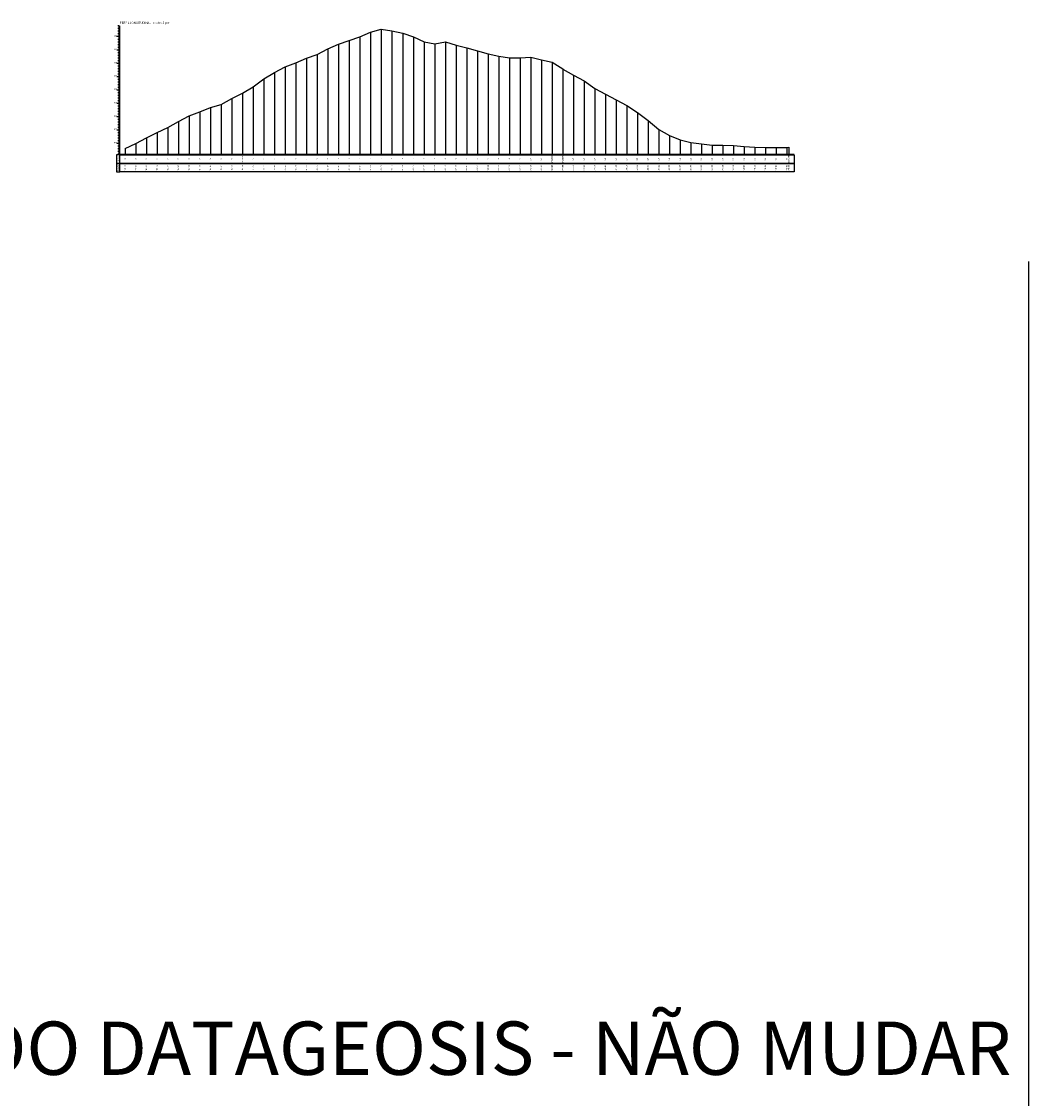
# Model space of a CAD drawing. Units: millimetres. Extents: x 319045 to 326663, y 7484257 to 7487861.
# Drawn here: x 320947 to 321890, y 7486473 to 7487482 of the extents above; entities that cross this region are included whole.
import ezdxf
from ezdxf.enums import TextEntityAlignment as Align

# ---------------------------------------------------------------- set-up
doc = ezdxf.new("R2010")
doc.units = ezdxf.units.MM
doc.linetypes.add('Contínua', pattern=[0])
doc.linetypes.add('Da Camada', pattern=[0])
for name, color, linetype in [('folha', 7, 'Contínua'), ('MAPA_DE_LOCALIZACAO', 7, 'Contínua'), ('PERFIL 3', 7, 'Contínua')]:
    doc.layers.add(name, color=color, linetype=linetype)
doc.styles.add('Arial Black', font='txt')
doc.styles.add('COTAS', font='simplex.shx', dxfattribs={"width": 0.75})

msp = doc.modelspace()

# ---------------------------------------------------------------- linework, layer by layer
at = {"layer": 'MAPA_DE_LOCALIZACAO', "color": 1, "linetype": 'Da Camada'}
msp.add_lwpolyline([(321890.398, 7487256.885), (321890.398, 7484370.422)], dxfattribs=at)
at = {"layer": 'PERFIL 3', "color": 1, "linetype": 'Contínua'}
for p, q in [((321038.254, 7487477.638), (321037.254, 7487477.638)), ((321038.254, 7487475.138), (321037.254, 7487475.138)), ((321038.254, 7487472.638), (321037.254, 7487472.638)), ((321038.254, 7487357.638), (321038.254, 7487477.638)), ((321038.254, 7487467.638), (321036.254, 7487467.638)), ((321038.254, 7487470.138), (321037.254, 7487470.138)), ((321038.254, 7487465.138), (321037.254, 7487465.138)), ((321038.254, 7487462.638), (321037.254, 7487462.638)), ((321038.254, 7487455.138), (321036.254, 7487455.138)), ((321038.254, 7487460.138), (321037.254, 7487460.138)), ((321038.254, 7487457.638), (321037.254, 7487457.638)), ((321038.254, 7487452.638), (321037.254, 7487452.638)), ((321038.254, 7487442.638), (321036.254, 7487442.638)), ((321038.254, 7487450.138), (321037.254, 7487450.138)), ((321038.254, 7487447.638), (321037.254, 7487447.638)), ((321038.254, 7487445.138), (321037.254, 7487445.138)), ((321038.254, 7487440.138), (321037.254, 7487440.138)), ((321038.254, 7487437.638), (321037.254, 7487437.638)), ((321038.254, 7487435.138), (321037.254, 7487435.138)), ((321038.254, 7487432.638), (321037.254, 7487432.638)), ((321038.254, 7487430.138), (321036.254, 7487430.138)), ((321038.254, 7487427.638), (321037.254, 7487427.638)), ((321038.254, 7487425.138), (321037.254, 7487425.138)), ((321038.254, 7487422.638), (321037.254, 7487422.638)), ((321038.254, 7487417.638), (321036.254, 7487417.638)), ((321038.254, 7487420.138), (321037.254, 7487420.138)), ((321038.254, 7487415.138), (321037.254, 7487415.138)), ((321038.254, 7487412.638), (321037.254, 7487412.638)), ((321038.254, 7487410.138), (321037.254, 7487410.138)), ((321038.254, 7487405.138), (321036.254, 7487405.138)), ((321038.254, 7487407.638), (321037.254, 7487407.638)), ((321038.254, 7487402.638), (321037.254, 7487402.638)), ((321038.254, 7487400.138), (321037.254, 7487400.138)), ((321038.254, 7487392.638), (321036.254, 7487392.638)), ((321038.254, 7487397.638), (321037.254, 7487397.638)), ((321038.254, 7487395.138), (321037.254, 7487395.138)), ((321038.254, 7487390.138), (321037.254, 7487390.138)), ((321038.254, 7487380.138), (321036.254, 7487380.138)), ((321038.254, 7487387.638), (321037.254, 7487387.638)), ((321038.254, 7487385.138), (321037.254, 7487385.138)), ((321038.254, 7487382.638), (321037.254, 7487382.638)), ((321038.254, 7487377.638), (321037.254, 7487377.638)), ((321038.254, 7487375.138), (321037.254, 7487375.138)), ((321038.254, 7487372.638), (321037.254, 7487372.638)), ((321038.254, 7487370.138), (321037.254, 7487370.138)), ((321038.254, 7487367.638), (321036.254, 7487367.638)), ((321038.254, 7487365.138), (321037.254, 7487365.138)), ((321038.254, 7487362.638), (321037.254, 7487362.638)), ((321038.254, 7487360.138), (321037.254, 7487360.138)), ((321038.254, 7487357.638), (321037.254, 7487357.638))]:
    msp.add_line(p, q, dxfattribs=at)
at = {"layer": 'PERFIL 3', "color": 7, "linetype": 'Contínua'}
for p, q in [((321039.004, 7487357.638), (321039.004, 7487477.638)), ((321039.004, 7487357.638), (321670.847, 7487357.638)), ((321044.004, 7487356.888), (321044.004, 7487356.388)), ((321054.004, 7487356.888), (321054.004, 7487356.388)), ((321064.004, 7487356.888), (321064.004, 7487356.388)), ((321074.004, 7487356.888), (321074.004, 7487356.388)), ((321074.004, 7487356.888), (321074.004, 7487356.388)), ((321084.004, 7487356.888), (321084.004, 7487356.388)), ((321094.004, 7487356.888), (321094.004, 7487356.388)), ((321094.004, 7487356.888), (321094.004, 7487356.388)), ((321104.004, 7487356.888), (321104.004, 7487356.388)), ((321114.004, 7487356.888), (321114.004, 7487356.388)), ((321124.004, 7487356.888), (321124.004, 7487356.388)), ((321134.004, 7487356.888), (321134.004, 7487356.388)), ((321144.004, 7487356.888), (321144.004, 7487356.388)), ((321144.004, 7487356.888), (321144.004, 7487356.388)), ((321154.004, 7487356.888), (321154.004, 7487356.388)), ((321154.004, 7487356.888), (321154.004, 7487356.388)), ((321164.004, 7487356.888), (321164.004, 7487356.388)), ((321174.004, 7487356.888), (321174.004, 7487356.388)), ((321184.004, 7487356.888), (321184.004, 7487356.388)), ((321184.004, 7487356.888), (321184.004, 7487356.388)), ((321194.004, 7487356.888), (321194.004, 7487356.388)), ((321194.004, 7487356.888), (321194.004, 7487356.388)), ((321204.004, 7487356.888), (321204.004, 7487356.388)), ((321214.004, 7487356.888), (321214.004, 7487356.388)), ((321224.004, 7487356.888), (321224.004, 7487356.388)), ((321234.004, 7487356.888), (321234.004, 7487356.388)), ((321234.004, 7487356.888), (321234.004, 7487356.388)), ((321244.004, 7487356.888), (321244.004, 7487356.388)), ((321244.004, 7487356.888), (321244.004, 7487356.388)), ((321254.004, 7487356.888), (321254.004, 7487356.388)), ((321264.004, 7487356.888), (321264.004, 7487356.388)), ((321274.004, 7487356.888), (321274.004, 7487356.388)), ((321284.004, 7487356.888), (321284.004, 7487356.388)), ((321294.004, 7487356.888), (321294.004, 7487356.388)), ((321304.004, 7487356.888), (321304.004, 7487356.388)), ((321314.004, 7487356.888), (321314.004, 7487356.388)), ((321324.004, 7487356.888), (321324.004, 7487356.388)), ((321334.004, 7487356.888), (321334.004, 7487356.388)), ((321344.004, 7487356.888), (321344.004, 7487356.388)), ((321354.004, 7487356.888), (321354.004, 7487356.388)), ((321364.004, 7487356.888), (321364.004, 7487356.388)), ((321374.004, 7487356.888), (321374.004, 7487356.388)), ((321384.004, 7487356.888), (321384.004, 7487356.388)), ((321394.004, 7487356.888), (321394.004, 7487356.388)), ((321404.004, 7487356.888), (321404.004, 7487356.388)), ((321414.004, 7487356.888), (321414.004, 7487356.388)), ((321424.004, 7487356.888), (321424.004, 7487356.388)), ((321434.004, 7487356.888), (321434.004, 7487356.388)), ((321444.004, 7487356.888), (321444.004, 7487356.388)), ((321444.076, 7487356.888), (321444.076, 7487356.388)), ((321454.004, 7487356.888), (321454.004, 7487356.388)), ((321454.076, 7487356.888), (321454.076, 7487356.388)), ((321464.004, 7487356.888), (321464.004, 7487356.388)), ((321474.004, 7487356.888), (321474.004, 7487356.388)), ((321484.004, 7487356.888), (321484.004, 7487356.388)), ((321494.004, 7487356.888), (321494.004, 7487356.388)), ((321504.004, 7487356.888), (321504.004, 7487356.388)), ((321514.004, 7487356.888), (321514.004, 7487356.388)), ((321524.004, 7487356.888), (321524.004, 7487356.388)), ((321534.004, 7487356.888), (321534.004, 7487356.388)), ((321544.004, 7487356.888), (321544.004, 7487356.388)), ((321554.004, 7487356.888), (321554.004, 7487356.388)), ((321564.004, 7487356.888), (321564.004, 7487356.388)), ((321574.004, 7487356.888), (321574.004, 7487356.388)), ((321584.004, 7487356.888), (321584.004, 7487356.388)), ((321594.004, 7487356.888), (321594.004, 7487356.388)), ((321604.004, 7487356.888), (321604.004, 7487356.388)), ((321614.004, 7487356.888), (321614.004, 7487356.388)), ((321624.004, 7487356.888), (321624.004, 7487356.388)), ((321634.004, 7487356.888), (321634.004, 7487356.388)), ((321644.004, 7487356.888), (321644.004, 7487356.388)), ((321654.004, 7487356.888), (321654.004, 7487356.388)), ((321664.004, 7487356.888), (321664.004, 7487356.388)), ((321665.847, 7487356.888), (321665.847, 7487356.388)), ((321044.004, 7487348.888), (321044.004, 7487349.388)), ((321054.004, 7487348.888), (321054.004, 7487349.388)), ((321064.004, 7487348.888), (321064.004, 7487349.388)), ((321074.004, 7487348.888), (321074.004, 7487349.388)), ((321074.004, 7487348.888), (321074.004, 7487349.388)), ((321084.004, 7487348.888), (321084.004, 7487349.388)), ((321094.004, 7487348.888), (321094.004, 7487349.388)), ((321094.004, 7487348.888), (321094.004, 7487349.388)), ((321104.004, 7487348.888), (321104.004, 7487349.388)), ((321114.004, 7487348.888), (321114.004, 7487349.388)), ((321124.004, 7487348.888), (321124.004, 7487349.388)), ((321134.004, 7487348.888), (321134.004, 7487349.388)), ((321144.004, 7487348.888), (321144.004, 7487349.388)), ((321144.004, 7487348.888), (321144.004, 7487349.388)), ((321154.004, 7487348.888), (321154.004, 7487349.388)), ((321154.004, 7487348.888), (321154.004, 7487349.388)), ((321164.004, 7487348.888), (321164.004, 7487349.388)), ((321174.004, 7487348.888), (321174.004, 7487349.388)), ((321184.004, 7487348.888), (321184.004, 7487349.388)), ((321184.004, 7487348.888), (321184.004, 7487349.388)), ((321194.004, 7487348.888), (321194.004, 7487349.388)), ((321194.004, 7487348.888), (321194.004, 7487349.388)), ((321204.004, 7487348.888), (321204.004, 7487349.388)), ((321214.004, 7487348.888), (321214.004, 7487349.388)), ((321224.004, 7487348.888), (321224.004, 7487349.388)), ((321234.004, 7487348.888), (321234.004, 7487349.388)), ((321234.004, 7487348.888), (321234.004, 7487349.388)), ((321244.004, 7487348.888), (321244.004, 7487349.388)), ((321244.004, 7487348.888), (321244.004, 7487349.388)), ((321254.004, 7487348.888), (321254.004, 7487349.388)), ((321264.004, 7487348.888), (321264.004, 7487349.388)), ((321274.004, 7487348.888), (321274.004, 7487349.388)), ((321284.004, 7487348.888), (321284.004, 7487349.388)), ((321294.004, 7487348.888), (321294.004, 7487349.388)), ((321304.004, 7487348.888), (321304.004, 7487349.388)), ((321314.004, 7487348.888), (321314.004, 7487349.388)), ((321324.004, 7487348.888), (321324.004, 7487349.388)), ((321334.004, 7487348.888), (321334.004, 7487349.388)), ((321344.004, 7487348.888), (321344.004, 7487349.388)), ((321354.004, 7487348.888), (321354.004, 7487349.388)), ((321364.004, 7487348.888), (321364.004, 7487349.388)), ((321374.004, 7487348.888), (321374.004, 7487349.388)), ((321384.004, 7487348.888), (321384.004, 7487349.388)), ((321394.004, 7487348.888), (321394.004, 7487349.388)), ((321404.004, 7487348.888), (321404.004, 7487349.388)), ((321414.004, 7487348.888), (321414.004, 7487349.388)), ((321424.004, 7487348.888), (321424.004, 7487349.388)), ((321434.004, 7487348.888), (321434.004, 7487349.388)), ((321444.004, 7487348.888), (321444.004, 7487349.388)), ((321444.076, 7487348.888), (321444.076, 7487349.388)), ((321454.004, 7487348.888), (321454.004, 7487349.388)), ((321454.076, 7487348.888), (321454.076, 7487349.388)), ((321464.004, 7487348.888), (321464.004, 7487349.388)), ((321474.004, 7487348.888), (321474.004, 7487349.388)), ((321484.004, 7487348.888), (321484.004, 7487349.388)), ((321494.004, 7487348.888), (321494.004, 7487349.388)), ((321504.004, 7487348.888), (321504.004, 7487349.388)), ((321514.004, 7487348.888), (321514.004, 7487349.388)), ((321524.004, 7487348.888), (321524.004, 7487349.388)), ((321534.004, 7487348.888), (321534.004, 7487349.388)), ((321544.004, 7487348.888), (321544.004, 7487349.388)), ((321554.004, 7487348.888), (321554.004, 7487349.388)), ((321564.004, 7487348.888), (321564.004, 7487349.388)), ((321574.004, 7487348.888), (321574.004, 7487349.388)), ((321584.004, 7487348.888), (321584.004, 7487349.388)), ((321584.076, 7487348.888), (321584.076, 7487349.388)), ((321594.004, 7487348.888), (321594.004, 7487349.388)), ((321604.004, 7487348.888), (321604.004, 7487349.388)), ((321614.004, 7487348.888), (321614.004, 7487349.388)), ((321624.004, 7487348.888), (321624.004, 7487349.388)), ((321634.004, 7487348.888), (321634.004, 7487349.388)), ((321644.004, 7487348.888), (321644.004, 7487349.388)), ((321654.004, 7487348.888), (321654.004, 7487349.388)), ((321664.004, 7487348.888), (321664.004, 7487349.388)), ((321665.847, 7487348.888), (321665.847, 7487349.388))]:
    msp.add_line(p, q, dxfattribs=at)
at = {"layer": 'PERFIL 3', "color": 5, "linetype": 'Contínua'}
for p, q in [((321274.004, 7487471.856), (321274.004, 7487357.638)), ((321284.004, 7487474.739), (321284.004, 7487357.638)), ((321294.004, 7487473.056), (321294.004, 7487357.638)), ((321304.004, 7487470.864), (321304.004, 7487357.638)), ((321244.004, 7487460.681), (321244.004, 7487357.638)), ((321254.004, 7487464.011), (321254.004, 7487357.638)), ((321264.004, 7487467.58), (321264.004, 7487357.638)), ((321314.004, 7487467.381), (321314.004, 7487357.638)), ((321324.004, 7487462.924), (321324.004, 7487357.638)), ((321334.004, 7487460.782), (321334.004, 7487357.638)), ((321344.004, 7487462.951), (321344.004, 7487357.638)), ((321224.004, 7487450.873), (321224.004, 7487357.638)), ((321234.004, 7487456.184), (321234.004, 7487357.638)), ((321354.004, 7487459.599), (321354.004, 7487357.638)), ((321364.004, 7487457.169), (321364.004, 7487357.638)), ((321374.004, 7487454.21), (321374.004, 7487357.638)), ((321384.004, 7487451.446), (321384.004, 7487357.638)), ((321204.004, 7487443.14), (321204.004, 7487357.638)), ((321214.004, 7487447.404), (321214.004, 7487357.638)), ((321394.004, 7487449.321), (321394.004, 7487357.638)), ((321404.004, 7487447.874), (321404.004, 7487357.638)), ((321414.004, 7487447.868), (321414.004, 7487357.638)), ((321424.004, 7487448.447), (321424.004, 7487357.638)), ((321434.004, 7487445.86), (321434.004, 7487357.638)), ((321444.004, 7487443.71), (321444.004, 7487357.638)), ((321444.076, 7487443.635), (321444.076, 7487357.638)), ((321184.004, 7487434.177), (321184.004, 7487357.638)), ((321194.004, 7487439.317), (321194.004, 7487357.638)), ((321454.004, 7487437.371), (321454.004, 7487357.638)), ((321454.076, 7487437.335), (321454.076, 7487357.638)), ((321464.004, 7487431.607), (321464.004, 7487357.638)), ((321164.004, 7487420.742), (321164.004, 7487357.638)), ((321174.004, 7487428.004), (321174.004, 7487357.638)), ((321474.004, 7487426.253), (321474.004, 7487357.638)), ((321154.004, 7487414.635), (321154.004, 7487357.638)), ((321484.004, 7487419.027), (321484.004, 7487357.638)), ((321494.004, 7487413.672), (321494.004, 7487357.638)), ((321124.004, 7487401.129), (321124.004, 7487357.638)), ((321134.004, 7487404.174), (321134.004, 7487357.638)), ((321144.004, 7487409.845), (321144.004, 7487357.638)), ((321504.004, 7487408.488), (321504.004, 7487357.638)), ((321514.004, 7487403.109), (321514.004, 7487357.638)), ((321104.004, 7487393.391), (321104.004, 7487357.638)), ((321114.004, 7487397.254), (321114.004, 7487357.638)), ((321524.004, 7487396.457), (321524.004, 7487357.638)), ((321084.004, 7487382.698), (321084.004, 7487357.638)), ((321094.004, 7487388.176), (321094.004, 7487357.638)), ((321534.004, 7487389.073), (321534.004, 7487357.638)), ((321544.004, 7487380.694), (321544.004, 7487357.638)), ((321064.004, 7487372.717), (321064.004, 7487357.638)), ((321074.004, 7487377.986), (321074.004, 7487357.638)), ((321554.004, 7487375.085), (321554.004, 7487357.638)), ((321564.004, 7487370.906), (321564.004, 7487357.638)), ((321044.004, 7487363.009), (321044.004, 7487357.638)), ((321054.004, 7487367.467), (321054.004, 7487357.638)), ((321574.004, 7487368.503), (321574.004, 7487357.638)), ((321584.004, 7487367.37), (321584.004, 7487357.638)), ((321594.004, 7487366.139), (321594.004, 7487357.638)), ((321604.004, 7487365.868), (321604.004, 7487357.638)), ((321614.004, 7487365.561), (321614.004, 7487357.638)), ((321624.004, 7487364.836), (321624.004, 7487357.638)), ((321634.004, 7487364.271), (321634.004, 7487357.638)), ((321644.004, 7487363.81), (321644.004, 7487357.638)), ((321654.004, 7487363.67), (321654.004, 7487357.638)), ((321664.004, 7487363.911), (321664.004, 7487357.638)), ((321665.847, 7487364.068), (321665.847, 7487357.638))]:
    msp.add_line(p, q, dxfattribs=at)
at = {"layer": 'PERFIL 3', "color": 3, "linetype": 'Contínua'}
for p, q in [((321044.004, 7487348.888), (321044.004, 7487348.388)), ((321044.004, 7487340.888), (321044.004, 7487341.388)), ((321054.004, 7487348.888), (321054.004, 7487348.388)), ((321054.004, 7487340.888), (321054.004, 7487341.388)), ((321064.004, 7487348.888), (321064.004, 7487348.388)), ((321064.004, 7487340.888), (321064.004, 7487341.388)), ((321074.004, 7487348.888), (321074.004, 7487348.388)), ((321074.004, 7487348.888), (321074.004, 7487348.388)), ((321074.004, 7487340.888), (321074.004, 7487341.388)), ((321074.004, 7487340.888), (321074.004, 7487341.388)), ((321084.004, 7487348.888), (321084.004, 7487348.388)), ((321084.004, 7487340.888), (321084.004, 7487341.388)), ((321094.004, 7487348.888), (321094.004, 7487348.388)), ((321094.004, 7487348.888), (321094.004, 7487348.388)), ((321094.004, 7487340.888), (321094.004, 7487341.388)), ((321094.004, 7487340.888), (321094.004, 7487341.388)), ((321104.004, 7487348.888), (321104.004, 7487348.388)), ((321104.004, 7487340.888), (321104.004, 7487341.388)), ((321114.004, 7487348.888), (321114.004, 7487348.388)), ((321114.004, 7487340.888), (321114.004, 7487341.388)), ((321124.004, 7487348.888), (321124.004, 7487348.388)), ((321124.004, 7487340.888), (321124.004, 7487341.388)), ((321134.004, 7487348.888), (321134.004, 7487348.388)), ((321134.004, 7487340.888), (321134.004, 7487341.388)), ((321144.004, 7487348.888), (321144.004, 7487348.388)), ((321144.004, 7487348.888), (321144.004, 7487348.388)), ((321144.004, 7487340.888), (321144.004, 7487341.388)), ((321144.004, 7487340.888), (321144.004, 7487341.388)), ((321154.004, 7487348.888), (321154.004, 7487348.388)), ((321154.004, 7487348.888), (321154.004, 7487348.388)), ((321154.004, 7487340.888), (321154.004, 7487341.388)), ((321154.004, 7487340.888), (321154.004, 7487341.388)), ((321164.004, 7487348.888), (321164.004, 7487348.388)), ((321164.004, 7487340.888), (321164.004, 7487341.388)), ((321174.004, 7487348.888), (321174.004, 7487348.388)), ((321174.004, 7487340.888), (321174.004, 7487341.388)), ((321184.004, 7487348.888), (321184.004, 7487348.388)), ((321184.004, 7487348.888), (321184.004, 7487348.388)), ((321184.004, 7487340.888), (321184.004, 7487341.388)), ((321184.004, 7487340.888), (321184.004, 7487341.388)), ((321194.004, 7487348.888), (321194.004, 7487348.388)), ((321194.004, 7487348.888), (321194.004, 7487348.388)), ((321194.004, 7487340.888), (321194.004, 7487341.388)), ((321194.004, 7487340.888), (321194.004, 7487341.388)), ((321204.004, 7487348.888), (321204.004, 7487348.388)), ((321204.004, 7487340.888), (321204.004, 7487341.388)), ((321214.004, 7487348.888), (321214.004, 7487348.388)), ((321214.004, 7487340.888), (321214.004, 7487341.388)), ((321224.004, 7487348.888), (321224.004, 7487348.388)), ((321224.004, 7487340.888), (321224.004, 7487341.388)), ((321234.004, 7487348.888), (321234.004, 7487348.388)), ((321234.004, 7487348.888), (321234.004, 7487348.388)), ((321234.004, 7487340.888), (321234.004, 7487341.388)), ((321234.004, 7487340.888), (321234.004, 7487341.388)), ((321244.004, 7487348.888), (321244.004, 7487348.388)), ((321244.004, 7487348.888), (321244.004, 7487348.388)), ((321244.004, 7487340.888), (321244.004, 7487341.388)), ((321244.004, 7487340.888), (321244.004, 7487341.388)), ((321254.004, 7487348.888), (321254.004, 7487348.388)), ((321254.004, 7487340.888), (321254.004, 7487341.388)), ((321264.004, 7487348.888), (321264.004, 7487348.388)), ((321264.004, 7487340.888), (321264.004, 7487341.388)), ((321274.004, 7487348.888), (321274.004, 7487348.388)), ((321274.004, 7487340.888), (321274.004, 7487341.388)), ((321284.004, 7487348.888), (321284.004, 7487348.388)), ((321284.004, 7487340.888), (321284.004, 7487341.388)), ((321294.004, 7487348.888), (321294.004, 7487348.388)), ((321294.004, 7487340.888), (321294.004, 7487341.388)), ((321304.004, 7487348.888), (321304.004, 7487348.388)), ((321304.004, 7487340.888), (321304.004, 7487341.388)), ((321314.004, 7487348.888), (321314.004, 7487348.388)), ((321314.004, 7487340.888), (321314.004, 7487341.388)), ((321324.004, 7487348.888), (321324.004, 7487348.388)), ((321324.004, 7487340.888), (321324.004, 7487341.388)), ((321334.004, 7487348.888), (321334.004, 7487348.388)), ((321334.004, 7487340.888), (321334.004, 7487341.388)), ((321344.004, 7487348.888), (321344.004, 7487348.388)), ((321344.004, 7487340.888), (321344.004, 7487341.388)), ((321354.004, 7487348.888), (321354.004, 7487348.388)), ((321354.004, 7487340.888), (321354.004, 7487341.388)), ((321364.004, 7487348.888), (321364.004, 7487348.388)), ((321364.004, 7487340.888), (321364.004, 7487341.388)), ((321374.004, 7487348.888), (321374.004, 7487348.388)), ((321374.004, 7487340.888), (321374.004, 7487341.388)), ((321384.004, 7487348.888), (321384.004, 7487348.388)), ((321384.004, 7487340.888), (321384.004, 7487341.388)), ((321394.004, 7487348.888), (321394.004, 7487348.388)), ((321394.004, 7487340.888), (321394.004, 7487341.388)), ((321404.004, 7487348.888), (321404.004, 7487348.388)), ((321404.004, 7487340.888), (321404.004, 7487341.388)), ((321414.004, 7487348.888), (321414.004, 7487348.388)), ((321414.004, 7487340.888), (321414.004, 7487341.388)), ((321424.004, 7487348.888), (321424.004, 7487348.388)), ((321424.004, 7487340.888), (321424.004, 7487341.388)), ((321434.004, 7487348.888), (321434.004, 7487348.388)), ((321434.004, 7487340.888), (321434.004, 7487341.388)), ((321444.004, 7487348.888), (321444.004, 7487348.388)), ((321444.004, 7487340.888), (321444.004, 7487341.388)), ((321444.076, 7487348.888), (321444.076, 7487348.388)), ((321444.076, 7487340.888), (321444.076, 7487341.388)), ((321454.004, 7487348.888), (321454.004, 7487348.388)), ((321454.004, 7487340.888), (321454.004, 7487341.388)), ((321454.076, 7487348.888), (321454.076, 7487348.388)), ((321454.076, 7487340.888), (321454.076, 7487341.388)), ((321464.004, 7487348.888), (321464.004, 7487348.388)), ((321464.004, 7487340.888), (321464.004, 7487341.388)), ((321474.004, 7487348.888), (321474.004, 7487348.388)), ((321474.004, 7487340.888), (321474.004, 7487341.388)), ((321484.004, 7487348.888), (321484.004, 7487348.388)), ((321484.004, 7487340.888), (321484.004, 7487341.388)), ((321494.004, 7487348.888), (321494.004, 7487348.388)), ((321494.004, 7487340.888), (321494.004, 7487341.388)), ((321504.004, 7487348.888), (321504.004, 7487348.388)), ((321504.004, 7487340.888), (321504.004, 7487341.388)), ((321514.004, 7487348.888), (321514.004, 7487348.388)), ((321514.004, 7487340.888), (321514.004, 7487341.388)), ((321524.004, 7487348.888), (321524.004, 7487348.388)), ((321524.004, 7487340.888), (321524.004, 7487341.388)), ((321534.004, 7487348.888), (321534.004, 7487348.388)), ((321534.004, 7487340.888), (321534.004, 7487341.388)), ((321544.004, 7487348.888), (321544.004, 7487348.388)), ((321544.004, 7487340.888), (321544.004, 7487341.388)), ((321554.004, 7487348.888), (321554.004, 7487348.388)), ((321554.004, 7487340.888), (321554.004, 7487341.388)), ((321564.004, 7487348.888), (321564.004, 7487348.388)), ((321564.004, 7487340.888), (321564.004, 7487341.388)), ((321574.004, 7487348.888), (321574.004, 7487348.388)), ((321574.004, 7487340.888), (321574.004, 7487341.388)), ((321584.004, 7487348.888), (321584.004, 7487348.388)), ((321584.004, 7487340.888), (321584.004, 7487341.388)), ((321584.076, 7487348.888), (321584.076, 7487348.388)), ((321594.004, 7487348.888), (321594.004, 7487348.388)), ((321594.004, 7487340.888), (321594.004, 7487341.388)), ((321604.004, 7487348.888), (321604.004, 7487348.388)), ((321604.004, 7487340.888), (321604.004, 7487341.388)), ((321614.004, 7487348.888), (321614.004, 7487348.388)), ((321614.004, 7487340.888), (321614.004, 7487341.388)), ((321624.004, 7487348.888), (321624.004, 7487348.388)), ((321624.004, 7487340.888), (321624.004, 7487341.388)), ((321634.004, 7487348.888), (321634.004, 7487348.388)), ((321634.004, 7487340.888), (321634.004, 7487341.388)), ((321644.004, 7487348.888), (321644.004, 7487348.388)), ((321644.004, 7487340.888), (321644.004, 7487341.388)), ((321654.004, 7487348.888), (321654.004, 7487348.388)), ((321654.004, 7487340.888), (321654.004, 7487341.388)), ((321664.004, 7487348.888), (321664.004, 7487348.388)), ((321664.004, 7487340.888), (321664.004, 7487341.388)), ((321665.847, 7487348.888), (321665.847, 7487348.388)), ((321665.847, 7487340.888), (321665.847, 7487341.388))]:
    msp.add_line(p, q, dxfattribs=at)
at = {"layer": 'PERFIL 3', "color": 1, "linetype": 'Contínua'}
msp.add_lwpolyline([(321044.004, 7487363.009), (321054.004, 7487367.467), (321064.004, 7487372.717), (321074.004, 7487377.986), (321084.004, 7487382.698), (321094.004, 7487388.176), (321104.004, 7487393.391), (321114.004, 7487397.254), (321124.004, 7487401.129), (321134.004, 7487404.174), (321144.004, 7487409.845), (321154.004, 7487414.635), (321164.004, 7487420.742), (321174.004, 7487428.004), (321184.004, 7487434.177), (321194.004, 7487439.317), (321204.004, 7487443.14), (321214.004, 7487447.404), (321224.004, 7487450.873), (321234.004, 7487456.184), (321244.004, 7487460.681), (321254.004, 7487464.011), (321264.004, 7487467.58), (321274.004, 7487471.856), (321284.004, 7487474.739), (321284.004, 7487474.739), (321294.004, 7487473.056), (321304.004, 7487470.864), (321314.004, 7487467.381), (321324.004, 7487462.924), (321324.004, 7487462.924), (321334.004, 7487460.782), (321334.004, 7487460.782), (321344.004, 7487462.951), (321354.004, 7487459.599), (321354.004, 7487459.599), (321364.004, 7487457.169), (321374.004, 7487454.21), (321384.004, 7487451.446), (321384.004, 7487451.446), (321394.004, 7487449.321), (321404.004, 7487447.874), (321404.004, 7487447.874), (321414.004, 7487447.868), (321424.004, 7487448.447), (321424.004, 7487448.447), (321434.004, 7487445.86), (321434.004, 7487445.86), (321444.004, 7487443.71), (321444.076, 7487443.635), (321454.004, 7487437.371), (321454.076, 7487437.335), (321464.004, 7487431.607), (321474.004, 7487426.253), (321484.004, 7487419.027), (321494.004, 7487413.672), (321504.004, 7487408.488), (321514.004, 7487403.109), (321514.004, 7487403.109), (321524.004, 7487396.457), (321534.004, 7487389.073), (321534.004, 7487389.073), (321544.004, 7487380.694), (321554.004, 7487375.085), (321554.004, 7487375.085), (321564.004, 7487370.906), (321574.004, 7487368.503), (321584.004, 7487367.37), (321584.076, 7487367.361), (321594.004, 7487366.139), (321604.004, 7487365.868), (321614.004, 7487365.561), (321614.004, 7487365.561), (321624.004, 7487364.836), (321634.004, 7487364.271), (321644.004, 7487363.81), (321654.004, 7487363.67), (321654.004, 7487363.67), (321664.004, 7487363.911), (321665.847, 7487364.068)], dxfattribs=at)
at = {"layer": 'PERFIL 3', "color": 3, "linetype": 'Contínua'}
for points in [[(321039.004, 7487356.888), (321035.704, 7487356.888), (321035.704, 7487348.888), (321039.004, 7487348.888)], [(321039.004, 7487356.888), (321670.847, 7487356.888), (321670.847, 7487348.888), (321039.004, 7487348.888), (321039.004, 7487356.888)], [(321039.004, 7487348.888), (321035.704, 7487348.888), (321035.704, 7487340.888), (321039.004, 7487340.888)], [(321039.004, 7487348.888), (321670.847, 7487348.888), (321670.847, 7487340.888), (321039.004, 7487340.888), (321039.004, 7487348.888)]]:
    msp.add_lwpolyline(points, dxfattribs=at)

# ---------------------------------------------------------------- texts
at = {"layer": 'folha', "color": 2, "style": 'Arial Black'}
msp.add_text('PROJETO ORIGINAL GEORREFERENCIADO VINDO DO DATAGEOSIS - NÃO MUDAR', height=50, dxfattribs=at).set_placement((320610, 7486520), align=Align.MIDDLE_CENTER)
at = {"layer": 'PERFIL 3', "color": 7, "linetype": 'Contínua', "style": 'COTAS'}
msp.add_text('PERFIL LONGITUDINAL - trecho 3.per', height=2, dxfattribs=at).set_placement((321039.004, 7487480.638), align=Align.MIDDLE_LEFT)
at = {"layer": 'PERFIL 3', "color": 1, "linetype": 'Contínua', "style": 'COTAS'}
for s, p in [('890', (321036.254, 7487467.638)), ('885', (321036.254, 7487455.138)), ('880', (321036.254, 7487442.638)), ('875', (321036.254, 7487430.138)), ('870', (321036.254, 7487417.638)), ('865', (321036.254, 7487405.138)), ('860', (321036.254, 7487392.638)), ('855', (321036.254, 7487380.138)), ('850', (321036.254, 7487367.638))]:
    msp.add_text(s, height=1.25, dxfattribs=at).set_placement(p, align=Align.RIGHT)
at = {"layer": 'PERFIL 3', "color": 7, "linetype": 'Contínua', "style": 'COTAS'}
for s, p in [('Estaca', (321037.354, 7487352.888)), ('130', (321044.004, 7487352.888)), ('131', (321054.004, 7487352.888)), ('132', (321064.004, 7487352.888)), ('133', (321074.004, 7487352.888)), ('134', (321084.004, 7487352.888)), ('135', (321094.004, 7487352.888)), ('136', (321104.004, 7487352.888)), ('137', (321114.004, 7487352.888)), ('138', (321124.004, 7487352.888)), ('139', (321134.004, 7487352.888)), ('140', (321144.004, 7487352.888)), ('140+20.000', (321154.004, 7487352.888)), ('141', (321154.004, 7487352.888)), ('142', (321164.004, 7487352.888)), ('143', (321174.004, 7487352.888)), ('144', (321184.004, 7487352.888)), ('145', (321194.004, 7487352.888)), ('146', (321204.004, 7487352.888)), ('147', (321214.004, 7487352.888)), ('148', (321224.004, 7487352.888)), ('149', (321234.004, 7487352.888)), ('150', (321244.004, 7487352.888)), ('151', (321254.004, 7487352.888)), ('152', (321264.004, 7487352.888)), ('153', (321274.004, 7487352.888)), ('154', (321284.004, 7487352.888)), ('155', (321294.004, 7487352.888)), ('156', (321304.004, 7487352.888)), ('157', (321314.004, 7487352.888)), ('158', (321324.004, 7487352.888)), ('159', (321334.004, 7487352.888)), ('160', (321344.004, 7487352.888)), ('161', (321354.004, 7487352.888)), ('162', (321364.004, 7487352.888)), ('163', (321374.004, 7487352.888)), ('164', (321384.004, 7487352.888)), ('165', (321394.004, 7487352.888)), ('166', (321404.004, 7487352.888)), ('167', (321414.004, 7487352.888)), ('168', (321424.004, 7487352.888)), ('169', (321434.004, 7487352.888)), ('170', (321444.004, 7487352.888)), ('170+0.145', (321444.076, 7487352.888)), ('171', (321454.004, 7487352.888)), ('171+0.145', (321454.076, 7487352.888)), ('172', (321464.004, 7487352.888)), ('173', (321474.004, 7487352.888)), ('174', (321484.004, 7487352.888)), ('175', (321494.004, 7487352.888)), ('176', (321504.004, 7487352.888)), ('177', (321514.004, 7487352.888)), ('178', (321524.004, 7487352.888)), ('179', (321534.004, 7487352.888)), ('180', (321544.004, 7487352.888)), ('181', (321554.004, 7487352.888)), ('182', (321564.004, 7487352.888)), ('183', (321574.004, 7487352.888)), ('184', (321584.004, 7487352.888)), ('185', (321594.004, 7487352.888)), ('186', (321604.004, 7487352.888)), ('187', (321614.004, 7487352.888)), ('188', (321624.004, 7487352.888)), ('189', (321634.004, 7487352.888)), ('190', (321644.004, 7487352.888)), ('191', (321654.004, 7487352.888)), ('192', (321664.004, 7487352.888)), ('192+3.687', (321665.847, 7487352.888)), ('Cotas do', (321036.529, 7487344.888)), ('TERRENO', (321038.179, 7487344.888)), ('848.148', (321044.004, 7487344.888)), ('849.932', (321054.004, 7487344.888)), ('852.032', (321064.004, 7487344.888)), ('854.139', (321074.004, 7487344.888)), ('856.024', (321084.004, 7487344.888)), ('858.215', (321094.004, 7487344.888)), ('858.215', (321094.004, 7487344.888)), ('860.301', (321104.004, 7487344.888)), ('861.846', (321114.004, 7487344.888)), ('863.397', (321124.004, 7487344.888)), ('864.615', (321134.004, 7487344.888)), ('866.883', (321144.004, 7487344.888)), ('868.799', (321154.004, 7487344.888)), ('868.799', (321154.004, 7487344.888)), ('871.242', (321164.004, 7487344.888)), ('874.147', (321174.004, 7487344.888)), ('876.616', (321184.004, 7487344.888)), ('878.672', (321194.004, 7487344.888)), ('880.201', (321204.004, 7487344.888)), ('881.907', (321214.004, 7487344.888)), ('883.294', (321224.004, 7487344.888)), ('885.419', (321234.004, 7487344.888)), ('885.419', (321234.004, 7487344.888)), ('887.217', (321244.004, 7487344.888)), ('888.549', (321254.004, 7487344.888)), ('889.977', (321264.004, 7487344.888)), ('891.687', (321274.004, 7487344.888)), ('892.841', (321284.004, 7487344.888)), ('892.167', (321294.004, 7487344.888)), ('891.291', (321304.004, 7487344.888)), ('889.897', (321314.004, 7487344.888)), ('888.115', (321324.004, 7487344.888)), ('887.258', (321334.004, 7487344.888)), ('888.125', (321344.004, 7487344.888)), ('886.785', (321354.004, 7487344.888)), ('885.813', (321364.004, 7487344.888)), ('884.629', (321374.004, 7487344.888)), ('883.501', (321384.13, 7487344.888)), ('882.674', (321394.004, 7487344.888)), ('882.095', (321404.004, 7487344.888)), ('882.092', (321414.004, 7487344.888)), ('882.324', (321424.004, 7487344.888)), ('881.289', (321434.004, 7487344.888)), ('880.429', (321444.004, 7487344.888)), ('880.399', (321444.076, 7487344.888)), ('877.893', (321454.004, 7487344.888)), ('877.879', (321454.076, 7487344.888)), ('875.588', (321464.004, 7487344.888)), ('873.446', (321474.004, 7487344.888)), ('870.556', (321484.004, 7487344.888)), ('868.414', (321494.004, 7487344.888)), ('866.340', (321504.004, 7487344.888)), ('864.189', (321514.004, 7487344.888)), ('861.528', (321524.004, 7487344.888)), ('858.574', (321534.004, 7487344.888)), ('855.223', (321544.004, 7487344.888)), ('852.979', (321554.004, 7487344.888)), ('851.307', (321564.004, 7487344.888)), ('850.346', (321574.004, 7487344.888)), ('849.893', (321584.004, 7487344.888)), ('849.400', (321594.004, 7487344.888)), ('849.292', (321604.004, 7487344.888)), ('849.169', (321614.004, 7487344.888)), ('848.879', (321624.004, 7487344.888)), ('848.653', (321634.004, 7487344.888)), ('848.469', (321644.004, 7487344.888)), ('848.413', (321654.004, 7487344.888)), ('848.510', (321664.004, 7487344.888)), ('848.572', (321665.847, 7487344.888))]:
    msp.add_text(s, height=1.1, rotation=90, dxfattribs=at).set_placement(p, align=Align.MIDDLE)

doc.saveas('drawing.dxf')
